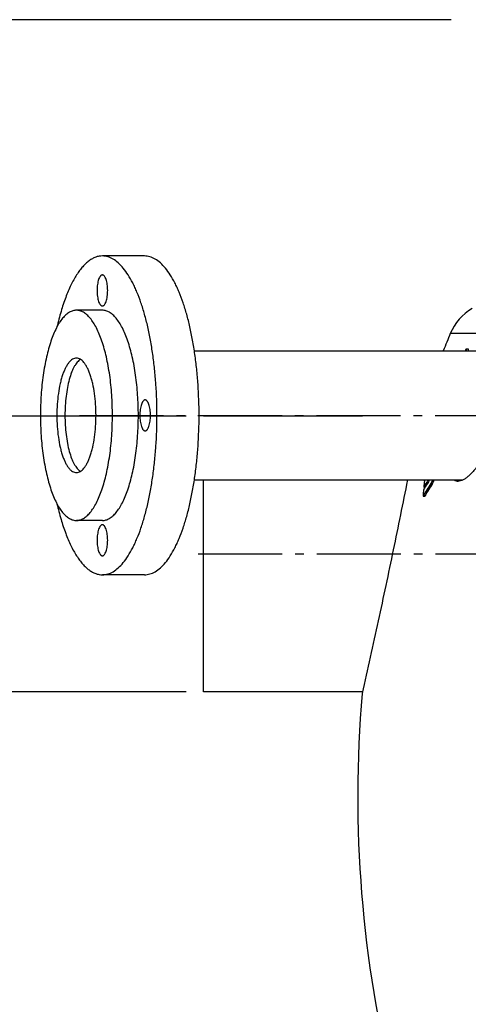
# Model space of a CAD drawing. Extents: x -1913 to 37449, y -8848 to 6615.
# Drawn here: x 16976 to 17237, y 4758 to 5329 of the extents above; entities that cross this region are included whole.
import ezdxf

# ---------------------------------------------------------------- set-up
doc = ezdxf.new("R2010")
doc.units = 0
doc.header["$LTSCALE"] = 5
doc.header["$MEASUREMENT"] = 0
doc.linetypes.add('AM_DIN_G_W050', pattern=[13.75, 9.75, -1.5, 1, -1.5])
doc.layers.get('0').update_dxf_attribs({"linetype": 'CONTINUOUS'})
doc.layers.get('DEFPOINTS').update_dxf_attribs({"linetype": 'CONTINUOUS'})
doc.layers.add('AM_5', color=3, linetype='CONTINUOUS', lineweight=25)
doc.layers.add('AM_7', color=4, linetype='AM_DIN_G_W050', lineweight=25)
doc.layers.add('BEZUGSACHSEN', color=7, linetype='CONTINUOUS')
doc.layers.add('RUNDUNGEN', color=7, linetype='CONTINUOUS')
doc.styles.get("Standard").update_dxf_attribs({"font": 'SIMPLEX.SHX', "width": 0.8})
doc.dimstyles.new('AM_ISO$0', dxfattribs={"dimscale": 10, "dimtxt": 3.5, "dimasz": 3.5, "dimexe": 1, "dimexo": 1, "dimgap": 1.5, "dimtad": 1, "dimdsep": 46, "dimtxsty": 'Standard', "dimcen": 0, "dimclrd": 256, "dimclre": 256, "dimclrt": 140, "dimadec": 0, "dimazin": 2, "dimtp": 0.1, "dimtm": 0.1, "dimtfac": 0.71, "dimtdec": 3, "dimtmove": 0, "dimatfit": 3, "dimfxl": 1, "dimlwd": -1, "dimlwe": -1, "dimarcsym": 1})

# ---------------------------------------------------------------- blocks, each defined once
blk = doc.blocks.new('*D524')
at = {"layer": 'AM_5', "linetype": 'ByBlock', "transparency": 16777216}
for p, q in [((17072.98, 4939.07), (16773.87, 4939.07)), ((16783.87, 4904.07), (16783.87, 3234.75)), ((17512.98, 3199.75), (16773.87, 3199.75))]:
    blk.add_line(p, q, dxfattribs=at)
at = {"layer": 'AM_5', "transparency": 16777216}
for points in [[(16778.04, 4904.07), (16789.71, 4904.07), (16783.87, 4939.07)], [(16778.04, 3234.75), (16789.71, 3234.75), (16783.87, 3199.75)]]:
    blk.add_solid(points, dxfattribs=at)
at = {"layer": 'DEFPOINTS', "color": 0, "transparency": 16777216}
for p in [(17082.98, 4939.07), (16783.87, 3199.75), (17522.98, 3199.75)]:
    blk.add_point(p, dxfattribs=at)
at = {"layer": 'AM_5', "color": 140, "transparency": 16777216, "insert": (16751.37, 4069.41), "char_height": 35, "attachment_point": 5, "rotation": 90}
blk.add_mtext('1739', dxfattribs=at)
blk = doc.blocks.new('*D526')
at = {"layer": 'AM_5', "linetype": 'ByBlock', "transparency": 16777216}
for p, q in [((17226.65, 5329.07), (16583.86, 5329.07)), ((16593.86, 5294.07), (16593.86, 3234.75)), ((17512.98, 3199.75), (16583.86, 3199.75))]:
    blk.add_line(p, q, dxfattribs=at)
at = {"layer": 'AM_5', "transparency": 16777216}
for points in [[(16588.02, 5294.07), (16599.69, 5294.07), (16593.86, 5329.07)], [(16588.02, 3234.75), (16599.69, 3234.75), (16593.86, 3199.75)]]:
    blk.add_solid(points, dxfattribs=at)
at = {"layer": 'DEFPOINTS', "color": 0, "transparency": 16777216}
for p in [(17236.65, 5329.07), (16593.86, 3199.75), (17522.98, 3199.75)]:
    blk.add_point(p, dxfattribs=at)
at = {"layer": 'AM_5', "color": 140, "transparency": 16777216, "insert": (16561.36, 4259.36), "char_height": 35, "attachment_point": 5, "rotation": 90}
blk.add_mtext('2129', dxfattribs=at)
blk = doc.blocks.new('*D527')
at = {"layer": 'AM_5', "linetype": 'ByBlock', "transparency": 16777216}
for p, q in [((16945.33, 5099.44), (16673.87, 5099.44)), ((16683.87, 5064.44), (16683.87, 3234.75)), ((17512.98, 3199.75), (16673.87, 3199.75))]:
    blk.add_line(p, q, dxfattribs=at)
at = {"layer": 'AM_5', "transparency": 16777216}
for points in [[(16678.04, 5064.44), (16689.71, 5064.44), (16683.87, 5099.44)], [(16678.04, 3234.75), (16689.71, 3234.75), (16683.87, 3199.75)]]:
    blk.add_solid(points, dxfattribs=at)
at = {"layer": 'DEFPOINTS', "color": 0, "transparency": 16777216}
for p in [(16955.33, 5099.44), (16683.87, 3199.75), (17522.98, 3199.75)]:
    blk.add_point(p, dxfattribs=at)
at = {"layer": 'AM_5', "color": 140, "transparency": 16777216, "insert": (16651.37, 4149.6), "char_height": 35, "attachment_point": 5, "rotation": 90}
blk.add_mtext('1900', dxfattribs=at)
blk = doc.blocks.new('*D528')
at = {"layer": 'AM_5', "linetype": 'ByBlock', "transparency": 16777216}
for p, q in [((17072.98, 5099.07), (16861.97, 5099.07)), ((16871.97, 5064.07), (16871.97, 4974.07)), ((17072.98, 4939.07), (16861.97, 4939.07)), ((16871.97, 4939.07), (16871.97, 4782.07))]:
    blk.add_line(p, q, dxfattribs=at)
at = {"layer": 'AM_5', "transparency": 16777216}
for points in [[(16866.13, 5064.07), (16877.8, 5064.07), (16871.97, 5099.07)], [(16866.13, 4974.07), (16877.8, 4974.07), (16871.97, 4939.07)]]:
    blk.add_solid(points, dxfattribs=at)
at = {"layer": 'DEFPOINTS', "color": 0, "transparency": 16777216}
for p in [(16871.97, 5099.07), (17082.98, 5099.07), (17082.98, 4939.07)]:
    blk.add_point(p, dxfattribs=at)
at = {"layer": 'AM_5', "color": 140, "transparency": 16777216, "insert": (16839.47, 4843.07), "char_height": 35, "attachment_point": 5, "rotation": 90}
blk.add_mtext('%%c160', dxfattribs=at)

msp = doc.modelspace()

# ---------------------------------------------------------------- linework, layer by layer
at = {"color": 7, "linetype": 'Continuous'}
for p, q in [((17048.84, 5191.94), (17024.41, 5191.94)), ((17024.41, 5160.44), (17009.38, 5160.44)), ((17077.76, 5136.94), (17257.02, 5136.94)), ((17234.87, 5136.94), (17235.41, 5138.03)), ((17235.41, 5138.03), (17236.43, 5138.03)), ((17077.76, 5061.94), (17233.49, 5061.94)), ((17210.78, 5057.8), (17211.54, 5057.8)), ((17211.11, 5061.46), (17211.4, 5061.94)), ((17210.35, 5052.59), (17211.32, 5052.59)), ((17024.41, 5038.44), (17009.38, 5038.44)), ((17048.84, 5006.94), (17024.41, 5006.94))]:
    msp.add_line(p, q, dxfattribs=at)
at = {"color": 9, "linetype": 'Continuous'}
for p, q in [((17242.83, 5146.94), (17226.15, 5146.94)), ((17214.8, 5059.83), (17215.78, 5059.83))]:
    msp.add_line(p, q, dxfattribs=at)
at = {"color": 7, "linetype": 'Continuous'}
for centre, radius, start, end in [((17872.48, 4878.12), 700, 157.41596, 158.29951), ((17356.88, 5144.02), 121.62, 182.823, 183.3344), ((17357.62, 5143.87), 121.32, 182.7618, 183.2743), ((17491.59, 4884.36), 327.72, 147.6273, 149.112), ((17485.4, 4892.26), 320, 148.8294, 149.1581), ((17487.95, 4892.38), 322.79, 148.3099, 149.1709), ((17636.43, 5020.33), 427.3, 174.4762, 174.9694), ((17490.09, 4885.84), 324.83, 147.6148, 149.1129), ((17489.53, 4889.76), 324.84, 147.9902, 148.8288), ((17638.8, 5020.12), 429.68, 175.1677, 175.6659), ((17872.48, 4878.12), 700, 175.08687, 194.09421)]:
    msp.add_arc(centre, radius, start, end, dxfattribs=at)
for points, knots in [([(17024.41, 5191.94), (17023.76, 5191.94), (17022.44, 5191.82), (17020.48, 5191.28), (17018.55, 5190.4), (17016.64, 5189.17), (17014.77, 5187.6), (17012.93, 5185.7), (17011.15, 5183.48), (17009.41, 5180.95), (17007.73, 5178.1), (17005.51, 5173.79), (17002.94, 5167.69), (17000.26, 5159.56), (16998.78, 5153.77), (16998.08, 5150.73)], [0, 0, 0, 0, 0.037679, 0.076407, 0.117135, 0.160658, 0.207591, 0.258378, 0.313319, 0.372598, 0.436297, 0.504427, 0.653676, 0.819396, 1, 1, 1, 1]), ([(17056.05, 5099.44), (17056.05, 5105.46), (17055.75, 5114.43), (17054.75, 5126.22), (17053.71, 5134.75), (17052.39, 5142.94), (17050.81, 5150.71), (17048.97, 5157.99), (17046.9, 5164.7), (17044.96, 5169.89), (17043.3, 5173.7), (17041.65, 5177.1), (17039.51, 5180.9), (17036.72, 5184.82), (17033.8, 5187.93), (17031.2, 5189.88), (17029.09, 5190.96), (17027.54, 5191.53), (17025.98, 5191.87), (17024.93, 5191.94), (17024.41, 5191.94)], [0, 0, 0, 0, 0.174588, 0.260042, 0.3433, 0.423677, 0.500527, 0.57326, 0.641348, 0.704349, 0.733838, 0.761938, 0.813892, 0.860204, 0.901109, 0.937204, 0.953792, 0.969633, 0.984951, 1, 1, 1, 1]), ([(17080.48, 5099.44), (17080.48, 5105.46), (17080.18, 5114.43), (17079.18, 5126.22), (17078.14, 5134.75), (17076.82, 5142.94), (17075.24, 5150.71), (17073.4, 5157.99), (17071.34, 5164.7), (17069.39, 5169.89), (17067.73, 5173.7), (17066.08, 5177.1), (17063.94, 5180.9), (17061.15, 5184.82), (17058.23, 5187.93), (17055.63, 5189.88), (17053.52, 5190.96), (17051.97, 5191.53), (17050.41, 5191.87), (17049.36, 5191.94), (17048.84, 5191.94)], [0, 0, 0, 0, 0.174588, 0.260042, 0.3433, 0.423677, 0.500527, 0.57326, 0.641348, 0.704349, 0.733838, 0.761938, 0.813892, 0.860204, 0.901109, 0.937204, 0.953792, 0.969633, 0.984951, 1, 1, 1, 1]), ([(17009.38, 5160.44), (17009.04, 5160.44), (17008.34, 5160.39), (17006.95, 5160.09), (17005.19, 5159.3), (17003.19, 5157.8), (17001.26, 5155.75), (16999.42, 5153.16), (16997.68, 5150.07), (16996.05, 5146.5), (16994.55, 5142.48), (16993.18, 5138.05), (16991.97, 5133.25), (16990.93, 5128.12), (16989.75, 5120.81), (16988.77, 5111.22), (16988.38, 5099.44), (16988.77, 5087.67), (16989.75, 5078.08), (16990.93, 5070.76), (16991.97, 5065.63), (16993.18, 5060.83), (16994.55, 5056.4), (16996.05, 5052.38), (16997.68, 5048.81), (16999.42, 5045.72), (17001.26, 5043.14), (17003.19, 5041.09), (17005.19, 5039.58), (17006.95, 5038.8), (17008.34, 5038.49), (17009.04, 5038.44), (17009.38, 5038.44)], [0, 0, 0, 0, 0.007524, 0.015185, 0.03137, 0.049419, 0.069874, 0.093033, 0.119012, 0.147804, 0.179308, 0.213355, 0.249725, 0.288154, 0.328347, 0.412697, 0.5, 0.587303, 0.671653, 0.711846, 0.750275, 0.786645, 0.820692, 0.852196, 0.880988, 0.906967, 0.930126, 0.950581, 0.96863, 0.984815, 0.992476, 1, 1, 1, 1]), ([(17009.38, 5038.44), (17009.72, 5038.44), (17010.41, 5038.49), (17011.81, 5038.8), (17013.57, 5039.58), (17015.57, 5041.09), (17017.49, 5043.14), (17019.33, 5045.72), (17021.07, 5048.81), (17022.7, 5052.38), (17024.21, 5056.4), (17025.57, 5060.83), (17026.78, 5065.63), (17027.83, 5070.76), (17029.01, 5078.08), (17029.98, 5087.67), (17030.37, 5099.44), (17029.98, 5111.22), (17029.01, 5120.81), (17027.83, 5128.12), (17026.78, 5133.25), (17025.57, 5138.05), (17024.21, 5142.48), (17022.7, 5146.5), (17021.07, 5150.07), (17019.33, 5153.16), (17017.49, 5155.75), (17015.57, 5157.8), (17013.57, 5159.3), (17011.81, 5160.09), (17010.41, 5160.39), (17009.72, 5160.44), (17009.38, 5160.44)], [0, 0, 0, 0, 0.007524, 0.015185, 0.03137, 0.049419, 0.069874, 0.093033, 0.119012, 0.147804, 0.179308, 0.213355, 0.249725, 0.288154, 0.328347, 0.412697, 0.5, 0.587303, 0.671653, 0.711846, 0.750275, 0.786645, 0.820692, 0.852196, 0.880988, 0.906967, 0.930126, 0.950581, 0.96863, 0.984815, 0.992476, 1, 1, 1, 1]), ([(17024.41, 5038.44), (17024.75, 5038.44), (17025.45, 5038.49), (17026.84, 5038.8), (17028.6, 5039.58), (17030.6, 5041.09), (17032.53, 5043.14), (17034.37, 5045.72), (17036.11, 5048.81), (17037.74, 5052.38), (17039.24, 5056.4), (17040.61, 5060.83), (17041.82, 5065.63), (17042.86, 5070.76), (17044.04, 5078.08), (17045.02, 5087.67), (17045.41, 5099.44), (17045.02, 5111.22), (17044.04, 5120.81), (17042.86, 5128.12), (17041.82, 5133.25), (17040.61, 5138.05), (17039.24, 5142.48), (17037.74, 5146.5), (17036.11, 5150.07), (17034.37, 5153.16), (17032.53, 5155.75), (17030.6, 5157.8), (17028.6, 5159.3), (17026.84, 5160.09), (17025.45, 5160.39), (17024.75, 5160.44), (17024.41, 5160.44)], [0, 0, 0, 0, 0.007524, 0.015185, 0.03137, 0.049419, 0.069874, 0.093033, 0.119012, 0.147804, 0.179308, 0.213355, 0.249725, 0.288154, 0.328347, 0.412697, 0.5, 0.587303, 0.671653, 0.711846, 0.750275, 0.786645, 0.820692, 0.852196, 0.880988, 0.906967, 0.930126, 0.950581, 0.96863, 0.984815, 0.992476, 1, 1, 1, 1]), ([(17254.68, 5137.69), (17255.11, 5137.69), (17255.96, 5137.57), (17257.13, 5136.95), (17258.13, 5135.95), (17258.94, 5134.59), (17259.59, 5132.9), (17260.07, 5130.9), (17260.38, 5128.6), (17260.51, 5126.04), (17260.48, 5123.24), (17260.29, 5120.23), (17259.92, 5117.03), (17259.22, 5112.48), (17257.95, 5106.56), (17255.92, 5099.35), (17253.41, 5092.14), (17250.52, 5085.17), (17247.32, 5078.69), (17244.43, 5073.74), (17242.04, 5070.23), (17240.29, 5067.95), (17238.56, 5065.95), (17236.87, 5064.28), (17235.22, 5062.94), (17233.64, 5061.96), (17232.14, 5061.35), (17231.15, 5061.19), (17230.68, 5061.19)], [0, 0, 0, 0, 0.014335, 0.028584, 0.044007, 0.06155, 0.081761, 0.104884, 0.130959, 0.159898, 0.19153, 0.225632, 0.261946, 0.300193, 0.381288, 0.466495, 0.553304, 0.63916, 0.721461, 0.797593, 0.83256, 0.865061, 0.894842, 0.921702, 0.945523, 0.96632, 0.984307, 1, 1, 1, 1]), ([(17009.38, 5132.64), (17009, 5132.64), (17008.22, 5132.53), (17007.1, 5132.02), (17006.01, 5131.2), (17004.96, 5130.09), (17003.96, 5128.68), (17003.01, 5127), (17002.12, 5125.05), (17001.3, 5122.87), (17000.56, 5120.45), (16999.66, 5116.88), (16998.79, 5112.02), (16998.16, 5105.85), (16997.95, 5099.44), (16998.16, 5093.03), (16998.79, 5086.87), (16999.66, 5082.01), (17000.56, 5078.43), (17001.3, 5076.02), (17002.12, 5073.83), (17003.01, 5071.89), (17003.96, 5070.2), (17004.96, 5068.8), (17006.01, 5067.68), (17007.1, 5066.86), (17008.22, 5066.36), (17009, 5066.24), (17009.38, 5066.24)], [0, 0, 0, 0, 0.015148, 0.031336, 0.049387, 0.069844, 0.093005, 0.118987, 0.147783, 0.17929, 0.213341, 0.249715, 0.328328, 0.412688, 0.5, 0.587312, 0.671672, 0.750285, 0.786659, 0.82071, 0.852217, 0.881013, 0.906995, 0.930156, 0.950613, 0.968664, 0.984852, 1, 1, 1, 1]), ([(17011.73, 5131.92), (17011.39, 5131.72), (17010.73, 5131.21), (17009.82, 5130.27), (17008.94, 5129.1), (17008.1, 5127.73), (17007.31, 5126.15), (17006.27, 5123.7), (17005.15, 5120.2), (17004.09, 5115.55), (17003.31, 5110.45), (17002.83, 5105.02), (17002.67, 5099.44), (17002.83, 5093.86), (17003.31, 5088.44), (17004.09, 5083.33), (17005.15, 5078.68), (17006.27, 5075.19), (17007.31, 5072.74), (17008.1, 5071.16), (17008.94, 5069.78), (17009.82, 5068.62), (17010.73, 5067.67), (17011.39, 5067.17), (17011.73, 5066.96)], [0, 0, 0, 0, 0.016896, 0.03573, 0.056722, 0.079975, 0.10551, 0.133283, 0.195126, 0.264391, 0.339531, 0.41873, 0.5, 0.58127, 0.660469, 0.735609, 0.804874, 0.866717, 0.89449, 0.920025, 0.943278, 0.96427, 0.983104, 1, 1, 1, 1]), ([(17011.72, 5131.92), (17011.39, 5131.71), (17010.73, 5131.21), (17009.82, 5130.26), (17008.94, 5129.1), (17008.1, 5127.72), (17007.3, 5126.14), (17006.27, 5123.69), (17005.14, 5120.19), (17004.08, 5115.55), (17003.3, 5110.44), (17002.83, 5105.02), (17002.72, 5101.32), (17002.72, 5099.44)], [0, 0, 0, 0, 0.033809, 0.071498, 0.113499, 0.160021, 0.211103, 0.266658, 0.390349, 0.528869, 0.679131, 0.837492, 1, 1, 1, 1]), ([(17009.38, 5066.24), (17009.75, 5066.24), (17010.53, 5066.36), (17011.66, 5066.86), (17012.75, 5067.68), (17013.79, 5068.8), (17014.79, 5070.2), (17015.74, 5071.89), (17016.63, 5073.83), (17017.45, 5076.02), (17018.19, 5078.43), (17019.09, 5082.01), (17019.96, 5086.87), (17020.59, 5093.03), (17020.8, 5099.44), (17020.59, 5105.85), (17019.96, 5112.02), (17019.09, 5116.88), (17018.19, 5120.45), (17017.45, 5122.87), (17016.63, 5125.05), (17015.74, 5127), (17014.79, 5128.68), (17013.79, 5130.09), (17012.75, 5131.2), (17011.66, 5132.02), (17010.53, 5132.53), (17009.75, 5132.64), (17009.38, 5132.64)], [0, 0, 0, 0, 0.015148, 0.031336, 0.049387, 0.069844, 0.093005, 0.118987, 0.147783, 0.17929, 0.213341, 0.249715, 0.328328, 0.412688, 0.5, 0.587312, 0.671672, 0.750285, 0.786659, 0.82071, 0.852217, 0.881013, 0.906995, 0.930156, 0.950613, 0.968664, 0.984852, 1, 1, 1, 1]), ([(17002.72, 5099.44), (17002.72, 5097.57), (17002.83, 5093.86), (17003.3, 5088.44), (17004.08, 5083.34), (17005.14, 5078.69), (17006.27, 5075.19), (17007.3, 5072.74), (17008.1, 5071.16), (17008.94, 5069.79), (17009.82, 5068.62), (17010.73, 5067.68), (17011.39, 5067.17), (17011.72, 5066.97)], [0, 0, 0, 0, 0.162508, 0.320869, 0.471131, 0.609651, 0.733342, 0.788897, 0.839979, 0.886501, 0.928502, 0.966191, 1, 1, 1, 1]), ([(17024.41, 5006.94), (17024.93, 5006.94), (17025.98, 5007.02), (17027.54, 5007.36), (17029.09, 5007.92), (17031.2, 5009), (17033.8, 5010.95), (17036.72, 5014.06), (17039.51, 5017.98), (17041.65, 5021.78), (17043.3, 5025.18), (17044.96, 5028.99), (17046.9, 5034.18), (17048.97, 5040.9), (17050.81, 5048.18), (17052.39, 5055.95), (17053.71, 5064.13), (17054.75, 5072.66), (17055.75, 5084.45), (17056.05, 5093.42), (17056.05, 5099.44)], [0, 0, 0, 0, 0.015049, 0.030367, 0.046208, 0.062796, 0.098891, 0.139796, 0.186108, 0.238062, 0.266162, 0.295651, 0.358652, 0.42674, 0.499473, 0.576323, 0.6567, 0.739958, 0.825412, 1, 1, 1, 1]), ([(17048.84, 5006.94), (17049.36, 5006.94), (17050.41, 5007.02), (17051.97, 5007.36), (17053.52, 5007.92), (17055.63, 5009), (17058.23, 5010.95), (17061.15, 5014.06), (17063.94, 5017.98), (17066.08, 5021.78), (17067.73, 5025.18), (17069.39, 5028.99), (17071.34, 5034.18), (17073.4, 5040.9), (17075.24, 5048.18), (17076.82, 5055.95), (17078.14, 5064.13), (17079.18, 5072.66), (17080.18, 5084.45), (17080.48, 5093.42), (17080.48, 5099.44)], [0, 0, 0, 0, 0.015049, 0.030367, 0.046208, 0.062796, 0.098891, 0.139796, 0.186108, 0.238062, 0.266162, 0.295651, 0.358652, 0.42674, 0.499473, 0.576323, 0.6567, 0.739958, 0.825412, 1, 1, 1, 1]), ([(17201.27, 5061.94), (17198.6, 5048.4), (17193.08, 5021.14), (17184.33, 4979.84), (17178.21, 4952.11), (17175.05, 4938.07)], [0, 0, 0, 0, 0.327036, 0.659068, 1, 1, 1, 1]), ([(17215.78, 5061.94), (17215.65, 5061.53), (17215.37, 5060.8), (17214.99, 5060.12), (17214.8, 5059.83)], [0, 0, 0, 0, 0.553424, 1, 1, 1, 1]), ([(17215.78, 5059.83), (17215.97, 5060.12), (17216.34, 5060.8), (17216.63, 5061.53), (17216.76, 5061.94)], [0, 0, 0, 0, 0.446582, 1, 1, 1, 1]), ([(17228.35, 5061.94), (17228.68, 5061.7), (17229.43, 5061.31), (17230.27, 5061.19), (17230.68, 5061.19)], [0, 0, 0, 0, 0.49741, 1, 1, 1, 1]), ([(16998.08, 5048.15), (16998.78, 5045.12), (17000.26, 5039.32), (17002.94, 5031.19), (17005.51, 5025.09), (17007.73, 5020.78), (17009.41, 5017.94), (17011.15, 5015.4), (17012.93, 5013.18), (17014.77, 5011.29), (17016.64, 5009.72), (17018.55, 5008.49), (17020.48, 5007.6), (17022.44, 5007.06), (17023.76, 5006.94), (17024.41, 5006.94)], [0, 0, 0, 0, 0.180604, 0.346324, 0.495573, 0.563703, 0.627402, 0.686681, 0.741622, 0.792409, 0.839342, 0.882865, 0.923593, 0.962321, 1, 1, 1, 1])]:
    msp.add_open_spline(points, degree=3, knots=knots, dxfattribs=at)
at = {"layer": 'AM_7'}
for p, q in [((17011.08, 5099.44), (17345.97, 5099.44)), ((17079.98, 5019.07), (17292.24, 5019.07))]:
    msp.add_line(p, q, dxfattribs=at)
at = {"layer": 'BEZUGSACHSEN', "color": 7, "linetype": 'Continuous'}
for p, q in [((17175.27, 5099.07), (17082.98, 5099.07)), ((17082.98, 4939.07), (17082.98, 5061.94)), ((17175.27, 4939.07), (17082.98, 4939.07))]:
    msp.add_line(p, q, dxfattribs=at)
for points, knots in [([(17024.41, 5180.94), (17024.31, 5180.94), (17024.1, 5180.91), (17023.79, 5180.77), (17023.5, 5180.55), (17023.1, 5180.12), (17022.64, 5179.37), (17022.19, 5178.25), (17021.82, 5176.89), (17021.54, 5175.35), (17021.37, 5173.68), (17021.31, 5171.94), (17021.37, 5170.2), (17021.54, 5168.53), (17021.82, 5166.99), (17022.19, 5165.63), (17022.64, 5164.51), (17023.1, 5163.76), (17023.5, 5163.33), (17023.79, 5163.11), (17024.1, 5162.97), (17024.31, 5162.94), (17024.41, 5162.94)], [0, 0, 0, 0, 0.015151, 0.031345, 0.0494, 0.069863, 0.118948, 0.179228, 0.249648, 0.328282, 0.412664, 0.5, 0.587336, 0.671718, 0.750352, 0.820772, 0.881052, 0.930137, 0.9506, 0.968655, 0.984849, 1, 1, 1, 1]), ([(17024.41, 5162.94), (17024.51, 5162.94), (17024.73, 5162.97), (17025.03, 5163.11), (17025.33, 5163.33), (17025.73, 5163.76), (17026.18, 5164.51), (17026.63, 5165.63), (17027.01, 5166.99), (17027.28, 5168.53), (17027.45, 5170.2), (17027.51, 5171.94), (17027.45, 5173.68), (17027.28, 5175.35), (17027.01, 5176.89), (17026.63, 5178.25), (17026.18, 5179.37), (17025.73, 5180.12), (17025.33, 5180.55), (17025.03, 5180.77), (17024.73, 5180.91), (17024.51, 5180.94), (17024.41, 5180.94)], [0, 0, 0, 0, 0.015151, 0.031345, 0.0494, 0.069863, 0.118948, 0.179228, 0.249648, 0.328282, 0.412664, 0.5, 0.587336, 0.671718, 0.750352, 0.820772, 0.881052, 0.930137, 0.9506, 0.968655, 0.984849, 1, 1, 1, 1]), ([(17049.21, 5108.44), (17049.11, 5108.44), (17048.9, 5108.41), (17048.59, 5108.27), (17048.3, 5108.05), (17048.01, 5107.75), (17047.74, 5107.37), (17047.38, 5106.73), (17046.99, 5105.75), (17046.62, 5104.39), (17046.34, 5102.85), (17046.17, 5101.18), (17046.13, 5100.03), (17046.13, 5099.44)], [0, 0, 0, 0, 0.030302, 0.06268, 0.098787, 0.139706, 0.186033, 0.238005, 0.358548, 0.499367, 0.656614, 0.825348, 1, 1, 1, 1]), ([(17052.29, 5099.44), (17052.29, 5100.03), (17052.25, 5101.18), (17052.08, 5102.85), (17051.8, 5104.39), (17051.43, 5105.75), (17051.04, 5106.73), (17050.68, 5107.37), (17050.41, 5107.75), (17050.12, 5108.05), (17049.83, 5108.27), (17049.52, 5108.41), (17049.31, 5108.44), (17049.21, 5108.44)], [0, 0, 0, 0, 0.174652, 0.343386, 0.500633, 0.641452, 0.761995, 0.813967, 0.860294, 0.901213, 0.93732, 0.969698, 1, 1, 1, 1]), ([(17046.13, 5099.44), (17046.13, 5098.86), (17046.17, 5097.7), (17046.34, 5096.03), (17046.62, 5094.49), (17046.99, 5093.13), (17047.38, 5092.16), (17047.74, 5091.52), (17048.01, 5091.13), (17048.3, 5090.83), (17048.59, 5090.61), (17048.9, 5090.47), (17049.11, 5090.44), (17049.21, 5090.44)], [0, 0, 0, 0, 0.174652, 0.343386, 0.500633, 0.641452, 0.761995, 0.813967, 0.860294, 0.901213, 0.93732, 0.969698, 1, 1, 1, 1]), ([(17049.21, 5090.44), (17049.31, 5090.44), (17049.52, 5090.47), (17049.83, 5090.61), (17050.12, 5090.83), (17050.41, 5091.13), (17050.68, 5091.52), (17051.04, 5092.16), (17051.43, 5093.13), (17051.8, 5094.49), (17052.08, 5096.03), (17052.25, 5097.7), (17052.29, 5098.86), (17052.29, 5099.44)], [0, 0, 0, 0, 0.030302, 0.06268, 0.098787, 0.139706, 0.186033, 0.238005, 0.358548, 0.499367, 0.656614, 0.825348, 1, 1, 1, 1]), ([(17024.41, 5035.94), (17024.31, 5035.94), (17024.1, 5035.91), (17023.79, 5035.77), (17023.5, 5035.55), (17023.1, 5035.12), (17022.64, 5034.37), (17022.19, 5033.25), (17021.82, 5031.89), (17021.54, 5030.35), (17021.37, 5028.68), (17021.31, 5026.94), (17021.37, 5025.2), (17021.54, 5023.53), (17021.82, 5021.99), (17022.19, 5020.63), (17022.64, 5019.51), (17023.1, 5018.76), (17023.5, 5018.33), (17023.79, 5018.11), (17024.1, 5017.97), (17024.31, 5017.94), (17024.41, 5017.94)], [0, 0, 0, 0, 0.015151, 0.031345, 0.0494, 0.069863, 0.118948, 0.179228, 0.249648, 0.328282, 0.412664, 0.5, 0.587336, 0.671718, 0.750352, 0.820772, 0.881052, 0.930137, 0.9506, 0.968655, 0.984849, 1, 1, 1, 1]), ([(17024.41, 5017.94), (17024.51, 5017.94), (17024.73, 5017.97), (17025.03, 5018.11), (17025.33, 5018.33), (17025.73, 5018.76), (17026.18, 5019.51), (17026.63, 5020.63), (17027.01, 5021.99), (17027.28, 5023.53), (17027.45, 5025.2), (17027.51, 5026.94), (17027.45, 5028.68), (17027.28, 5030.35), (17027.01, 5031.89), (17026.63, 5033.25), (17026.18, 5034.37), (17025.73, 5035.12), (17025.33, 5035.55), (17025.03, 5035.77), (17024.73, 5035.91), (17024.51, 5035.94), (17024.41, 5035.94)], [0, 0, 0, 0, 0.015151, 0.031345, 0.0494, 0.069863, 0.118948, 0.179228, 0.249648, 0.328282, 0.412664, 0.5, 0.587336, 0.671718, 0.750352, 0.820772, 0.881052, 0.930137, 0.9506, 0.968655, 0.984849, 1, 1, 1, 1])]:
    msp.add_open_spline(points, degree=3, knots=knots, dxfattribs=at)
at = {"layer": 'RUNDUNGEN', "color": 7, "linetype": 'Continuous'}
msp.add_arc((17253.85, 5135.42), 30, 120, 157.416, dxfattribs=at)

# ---------------------------------------------------------------- dimensions: what is measured, and where the dimension line sits
at = {"layer": 'AM_5'}
dim = msp.add_linear_dim(base=(16593.86, 3199.75), p1=(17236.65, 5329.07), p2=(17522.98, 3199.75), angle=90, dimstyle='AM_ISO$0', override={"dimdec": 0}, dxfattribs=at)
dim.commit()
dim.dimension.update_dxf_attribs({"geometry": '*D526', "text_midpoint": (16593.86, 4259.36), "dimtype": 160})
for base, p1, picture, middle in [((16683.87, 3199.75), (16955.33, 5099.44), '*D527', (16651.37, 4149.6)), ((16783.87, 3199.75), (17082.98, 4939.07), '*D524', (16751.37, 4069.41))]:
    dim = msp.add_linear_dim(base=base, p1=p1, p2=(17522.98, 3199.75), angle=90, dimstyle='AM_ISO$0', override={"dimdec": 0}, dxfattribs=at)
    dim.commit()
    dim.dimension.update_dxf_attribs({"geometry": picture, "text_midpoint": middle})
dim = msp.add_linear_dim(base=(16871.97, 5099.07), p1=(17082.98, 4939.07), p2=(17082.98, 5099.07), angle=90, text='%%c<>', dimstyle='AM_ISO$0', override={"dimdec": 0}, dxfattribs=at)
dim.commit()
dim.dimension.update_dxf_attribs({"geometry": '*D528', "text_midpoint": (16871.97, 4843.07), "dimtype": 160})

doc.saveas('drawing.dxf')
